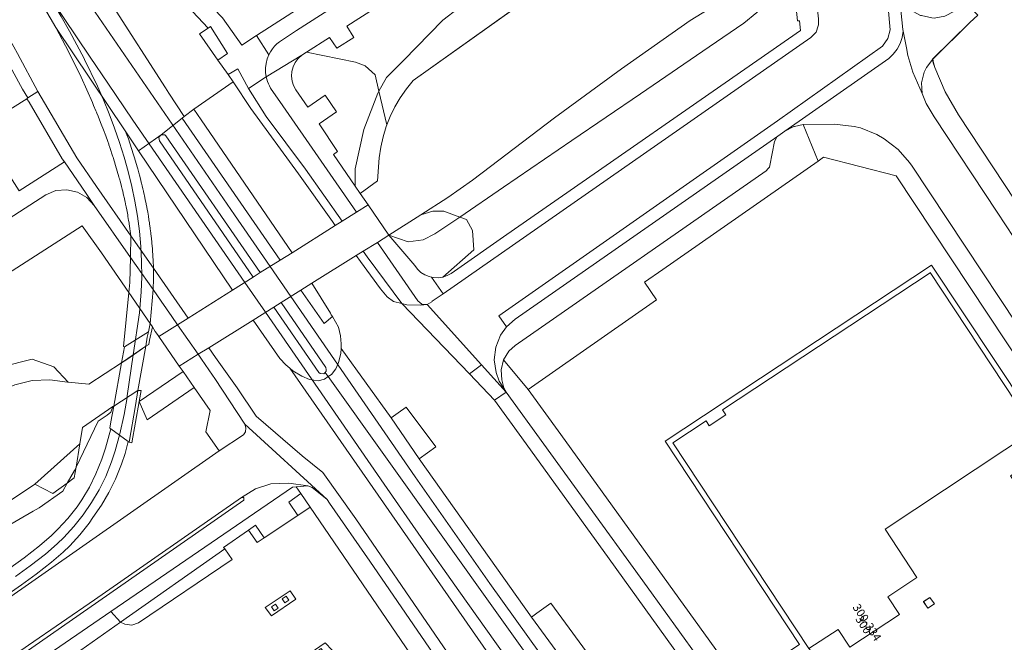
# Model space of a CAD drawing. Units: metres. Extents: x 80931 to 85533, y 454603 to 458423.
# Drawn here: x 83411 to 83529, y 455210 to 455285 of the extents above; entities that cross this region are included whole.
import ezdxf
from ezdxf.enums import TextEntityAlignment as Align

# ---------------------------------------------------------------- set-up
doc = ezdxf.new("R2010")
doc.units = ezdxf.units.M
doc.header["$MEASUREMENT"] = 0
for name, color, linetype, lineweight in [('Begroeid terreindeel_grasland overig_0', 7, 'Continuous', 0), ('Begroeid terreindeel_groenvoorziening_gras- en kruidachtigen_0', 7, 'Continuous', 0), ('Begroeid terreindeel_groenvoorziening_heesters_0', 7, 'Continuous', 0), ('Inrit-uitrit-verkeersdrempel_0', 7, 'Continuous', 0), ('Nummeraanduiding', 7, 'Continuous', 0), ('Nummeraanduidingreeks', 7, 'Continuous', 0), ('Onbegroeid terreindeel_erf_0', 7, 'Continuous', 0), ('Onbegroeid terreindeel_gesloten verharding_0', 7, 'Continuous', 0), ('Onbegroeid terreindeel_open verharding_0', 7, 'Continuous', 0), ('Ondersteunend waterdeel_0', 7, 'Continuous', 0), ('Overbruggingsdeel_1', 7, 'Continuous', 0), ('Overig bouwwerk_0', 7, 'Continuous', 0), ('Pand_0', 7, 'Continuous', 0), ('Scheiding_0', 7, 'Continuous', 0), ('Scheiding_1', 7, 'Continuous', 0), ('Spoor_0', 7, 'Continuous', 0), ('Spoor_1', 7, 'Continuous', 0), ('Waterdeel_0', 7, 'Continuous', 0), ('Wegdeel_gesloten verharding_0', 7, 'Continuous', 0), ('Wegdeel_gesloten verharding_asfalt_0', 7, 'Continuous', 0), ('Wegdeel_open verharding_0', 7, 'Continuous', 0), ('Wegdeel_open verharding_1', 7, 'Continuous', 0), ('Wegdeel_open verharding_betonstraatstenen_0', 7, 'Continuous', 0), ('Wegdeel_open verharding_gebakken klinkers_0', 7, 'Continuous', 0), ('Wegdeel_open verharding_tegels_0', 7, 'Continuous', 0)]:
    doc.layers.add(name, color=color, linetype=linetype, lineweight=lineweight)

# ---------------------------------------------------------------- blocks, each defined once
blk = doc.blocks.new('BGT_lev_stadsdelen_Haagse Hout_REALDWG_1_FMEBLOCK90')
at = {"layer": 'Pand_0'}
for points in [[(0.9255, 27.7765), (0.1665, 28.9155), (-11.6605, 46.7815), (-11.6655, 46.7525), (-36.6885, 30.2535), (-36.2865, 29.6445), (-38.2815, 28.3235), (-38.6725, 28.9355), (-42.6605, 26.2785), (-42.6855, 26.2615), (-26.2705, 1.4945), (-22.7605, 3.8015), (-21.3375, 1.6375), (-15.3425, 5.5785), (-16.7585, 7.7385), (-13.2515, 10.0425), (-17.0935, 15.8535)], [(-11.6815, 7.6585), (-12.4685, 7.1395), (-11.9445, 6.3475), (-11.1555, 6.8695)]]:
    blk.add_lwpolyline(points, close=True, dxfattribs=at)
blk = doc.blocks.new('BGT_lev_stadsdelen_Haagse Hout_REALDWG_1_FMEBLOCK178')
at = {"layer": 'Onbegroeid terreindeel_gesloten verharding_0'}
for points in [[(1.85, 0.49), (1.16, 1.52), (-1.85, -0.52), (-1.1, -1.52)], [(1.01, 0.38), (0.53, 0.05), (0.21, 0.54), (0.69, 0.86)], [(-0.28, -0.58), (-0.76, -0.91), (-1.08, -0.42), (-0.6, -0.1)]]:
    blk.add_lwpolyline(points, close=True, dxfattribs=at)
blk = doc.blocks.new('BGT_lev_stadsdelen_Haagse Hout_REALDWG_1_FMEBLOCK314')
at = {"layer": 'Wegdeel_open verharding_0'}
for points in [[(3.22, 22.4), (1.74, 21.37), (-2.32, 18.69), (-3.16, 18.14), (-4.2, 19.63), (-7.21, 17.54), (-7.04, 17.36), (-6.19, 16.09), (-17.46, 8.45), (-18.27, 8.17), (-19.12, 8.29), (-19.63, 8.52), (-27.84, 2.76), (-27, 2.34), (-21.07, -0.63), (-12.12, -5.14), (-9.17, -6.63), (-7.55, -7.43), (-4.96, -8.74), (-0.64, -10.9), (5.19, -13.8), (6.33, -14.68), (9.77, -19.46), (10.88, -20.7), (12.25, -21.63), (13.81, -22.21), (15.46, -22.4), (17.11, -22.2), (18.66, -21.61), (24.59, -17.68), (27.84, -15.52), (25.07, -9.61)], [(-2.2, 10.29), (0.81, 12.32), (1.5, 11.29), (-1.45, 9.29)], [(2.73, 2.99), (2.05, 4.01), (5.05, 6.03), (5.88, 5.16)], [(6.34, -2.32), (9.3, -0.28), (10.08, -1.19), (7.01, -3.3)], [(7.95, -9.1), (7.2, -8), (7.13, -7.6), (7.3, -7.38), (14.24, -2.69), (15.84, -1.61), (16.3, -1.56), (16.54, -1.72), (22.88, -11.17), (18.34, -14.2), (11.8, -14.7)]]:
    blk.add_lwpolyline(points, close=True, dxfattribs=at)
blk = doc.blocks.new('BGT_lev_stadsdelen_Haagse Hout_REALDWG_1_FMEBLOCK348')
at = {"layer": 'Overig bouwwerk_0'}
for points in [[(-3.26, 6.68), (-3.59, 7.16), (-4.07, 6.83), (-3.74, 6.35)], [(-4.55, 5.72), (-4.88, 6.2), (-5.36, 5.87), (-5.04, 5.39)], [(0.95, 0.38), (0.63, 0.86), (0.15, 0.53), (0.47, 0.05)], [(-0.42, -0.59), (-0.75, -0.1), (-1.23, -0.43), (-0.9, -0.91)], [(5.36, -5.98), (5.04, -5.49), (4.55, -5.82), (4.88, -6.3)], [(3.91, -6.83), (3.58, -6.35), (3.1, -6.68), (3.43, -7.16)]]:
    blk.add_lwpolyline(points, close=True, dxfattribs=at)
blk = doc.blocks.new('BGT_lev_stadsdelen_Haagse Hout_REALDWG_1_FMEBLOCK555')
at = {"layer": 'Onbegroeid terreindeel_erf_0'}
for points in [[(36.14, 7.84), (27.98, 20.16), (27.79, 20.49), (28.11, 20.71), (27.67, 21.37), (26.94, 22.45), (26.14, 23.64), (23, 21.57), (-0.36, 6.04), (-0.39, 6.02), (-1.61, 5.22), (-4.07, 3.57), (-12.34, 16.13), (-16.86, 13.13), (-22.18, 21.17), (-17.65, 24.16), (-18.65, 25.69), (-19.27, 26.65), (-37.29, 14.73), (-33.45, 8.92), (-36.96, 6.61), (-35.54, 4.45), (-41.53, 0.51), (-42.96, 2.67), (-46.47, 0.37), (-46.4, 0.27), (-44.95, -1.95), (-44.87, -2.08), (-44.08, -1.56), (-43.56, -2.34), (-44.35, -2.86), (-33.08, -19.89), (-32.29, -19.37), (-31.76, -20.16), (-32.55, -20.69), (-32.5, -20.77), (-31.02, -23), (-30.96, -23.09), (-27.44, -20.78), (-28.88, -18.6), (-22.9, -14.67), (-21.48, -16.82), (-17.96, -14.49), (-14.18, -20.19), (-11.47, -24.29), (-12.03, -24.66), (-10.72, -26.65), (13.89, -10.38), (22.49, -23.41), (41.33, -10.93), (46.47, -7.53), (45.71, -6.36)], [(-31.35, 5.74), (-32.14, 5.22), (-32.67, 6.01), (-31.88, 6.53)], [(-19.56, -12.08), (-20.35, -12.6), (-20.88, -11.81), (-20.09, -11.29)]]:
    blk.add_lwpolyline(points, close=True, dxfattribs=at)
blk = doc.blocks.new('BGT_lev_stadsdelen_Haagse Hout_REALDWG_1_FMEBLOCK1005')
at = {"layer": 'Begroeid terreindeel_grasland overig_0'}
blk.add_lwpolyline([(-32.85, 0.38), (-33.78, -0.5), (-38.28, -4.9), (-38.2, -5.34), (-38, -5.92), (-36.76, -8.86), (-35.17, -11.62), (-18.71, -36.57)], dxfattribs=at)

msp = doc.modelspace()

# ---------------------------------------------------------------- linework, layer by layer
at = {"layer": 'Begroeid terreindeel_grasland overig_0'}
for points in [[(83504.732, 455284.149), (83504.622, 455285.326), (83504.375, 455285.318), (83503.847, 455290.271), (83503.714, 455291.544), (83502.293, 455290.841), (83502.208, 455289.535), (83501.14, 455287.755), (83499.479, 455286.331), (83497.937, 455285.026), (83493.736, 455282.163), (83485.473, 455276.531), (83477.21, 455270.9), (83468.946, 455265.268), (83463.681, 455261.679), (83464.514, 455261.367), (83465.232, 455260.046), (83465.375, 455257.72), (83461.645, 455254.442), (83462.171, 455254.622), (83462.657, 455254.895), (83469.372, 455259.579)], [(83423.801, 455252.593), (83423.151, 455246.085), (83423.261, 455246.055), (83426.159, 455247.867), (83426.361, 455248.872)], [(83431.693, 455241.124), (83430.348, 455243.056), (83425.045, 455239.442), (83426.028, 455237.243)], [(83417.437, 455231.532), (83417.259, 455231.162), (83416.383, 455229.628), (83417.229, 455230.249)]]:
    msp.add_lwpolyline(points, close=True, dxfattribs=at)
for points in [[(83370.936, 455189), (83434.697, 455233.496), (83433.065, 455235.817), (83433.603, 455238.378), (83431.693, 455241.124), (83426.028, 455237.243), (83425.045, 455239.442), (83424.168, 455234.481), (83423.844, 455234.547), (83423.732, 455234.628), (83423.345, 455233.188), (83422.911, 455231.89), (83422.198, 455230.121), (83421.403, 455228.509), (83420.494, 455226.958), (83419.476, 455225.477), (83419.012, 455224.805), (83417.89, 455223.4), (83416.674, 455222.085), (83415.892, 455221.324), (83414.472, 455220.088), (83412.636, 455218.656), (83410.872, 455217.383), (83299.94, 455140.035)], [(83409.444, 455219.361), (83411.208, 455220.634), (83413.044, 455222.066), (83414.464, 455223.302), (83415.246, 455224.063), (83416.462, 455225.378), (83417.584, 455226.783), (83418.138, 455227.592), (83419.047, 455229.143), (83419.842, 455230.755), (83420.555, 455232.524), (83420.989, 455233.822), (83421.618, 455236.162), (83421.494, 455236.252), (83421.627, 455237.001), (83421.981, 455238.897), (83421.892, 455238.836), (83421.649, 455238.162), (83421.175, 455237.806), (83420.107, 455237.094), (83417.437, 455231.532), (83417.229, 455230.249), (83416.383, 455229.628), (83415.836, 455228.67), (83412.988, 455226.654), (83412.262, 455226.234), (83403.608, 455221.223)], [(83299.94, 455140.035), (83410.872, 455217.383), (83412.636, 455218.656), (83414.472, 455220.088), (83415.892, 455221.324), (83416.674, 455222.085), (83417.89, 455223.4), (83419.012, 455224.805), (83419.476, 455225.477), (83420.494, 455226.958), (83421.403, 455228.509), (83422.198, 455230.121), (83422.911, 455231.89), (83423.345, 455233.188), (83423.732, 455234.628), (83421.618, 455236.162), (83420.989, 455233.822), (83420.555, 455232.524), (83419.842, 455230.755), (83419.047, 455229.143), (83418.138, 455227.592), (83417.584, 455226.783), (83416.462, 455225.378), (83415.246, 455224.063), (83414.464, 455223.302), (83413.044, 455222.066), (83411.208, 455220.634), (83409.444, 455219.361)]]:
    msp.add_lwpolyline(points, dxfattribs=at)
at = {"layer": 'Begroeid terreindeel_groenvoorziening_gras- en kruidachtigen_0'}
msp.add_lwpolyline([(83453.4, 455286.806), (83450.062, 455284.657), (83450.917, 455283.318), (83448.863, 455282.02), (83447.981, 455283.316), (83445.226, 455281.54), (83451.104, 455280.319), (83452.281, 455279.888), (83453.487, 455278.797), (83453.942, 455276.85), (83454.869, 455278.501), (83456.886, 455280.518), (83461.632, 455285.382), (83467.327, 455289.772)], dxfattribs=at)
for points in [[(83532.031, 455238.709), (83533.942, 455239.976), (83516.275, 455266.625), (83507.54, 455268.871), (83506.876, 455268.41), (83488.164, 455255.356), (83485.967, 455253.822), (83487.411, 455251.715), (83471.919, 455240.92), (83475.849, 455235.496), (83497.577, 455205.391), (83502.314, 455208.532), (83502.262, 455208.61), (83504.62, 455210.186), (83488.432, 455234.662), (83520.552, 455255.896), (83531.985, 455238.649)], [(83444.54, 455228.355), (83443.078, 455227.34), (83444.169, 455225.709), (83445.643, 455226.743)], [(83439.076, 455224.56), (83438.23, 455223.972), (83439.267, 455222.477), (83440.103, 455223.025)], [(83435.383, 455221.698), (83422.794, 455212.862), (83423.311, 455212.627), (83424.158, 455212.513), (83424.965, 455212.793), (83436.242, 455220.43)]]:
    msp.add_lwpolyline(points, close=True, dxfattribs=at)
at = {"layer": 'Begroeid terreindeel_groenvoorziening_heesters_0'}
for points in [[(83453.942, 455276.85), (83453.487, 455278.797), (83452.281, 455279.888), (83451.104, 455280.319), (83445.226, 455281.54), (83444.644, 455281.164), (83444.21, 455280.775), (83443.857, 455280.31), (83443.599, 455279.786), (83443.446, 455279.223), (83443.402, 455278.642), (83443.47, 455278.062), (83443.648, 455277.506), (83443.928, 455276.994), (83445.358, 455274.913), (83447.459, 455276.349), (83448.825, 455274.338), (83446.726, 455272.897), (83448.946, 455269.59), (83448.478, 455269.224), (83451.073, 455265.41), (83451.073, 455267.467), (83452.141, 455272.213), (83453.802, 455276.602)], [(83463.681, 455261.679), (83460.683, 455259.636), (83459.259, 455258.925), (83457.479, 455258.687), (83455.147, 455259.489), (83458.277, 455255.839), (83458.607, 455255.391), (83459.012, 455255.009), (83459.479, 455254.707), (83459.994, 455254.494), (83460.292, 455254.429), (83460.538, 455254.376), (83461.094, 455254.359), (83461.645, 455254.442), (83465.375, 455257.72), (83465.232, 455260.046), (83464.514, 455261.367)], [(83423.801, 455252.593), (83420.524, 455257.352), (83418.171, 455260.611), (83402.397, 455250.51), (83404.267, 455247.551), (83407.249, 455242.832), (83408.48, 455243.62), (83412.158, 455244.569), (83414.768, 455243.62), (83416.483, 455241.775), (83418.964, 455241.541), (83422.923, 455244.095), (83423.261, 455246.055), (83423.151, 455246.085)]]:
    msp.add_lwpolyline(points, close=True, dxfattribs=at)
at = {"layer": 'Inrit-uitrit-verkeersdrempel_0'}
msp.add_line((83411.72, 455210.114), (83419.673, 455215.568), dxfattribs=at)
at = {"layer": 'Onbegroeid terreindeel_erf_0'}
msp.add_lwpolyline([(83505.765, 455209.702), (83489.35, 455234.469), (83489.375, 455234.486), (83493.363, 455237.143), (83493.754, 455236.531), (83495.749, 455237.852), (83495.347, 455238.461), (83520.37, 455254.96), (83520.375, 455254.989), (83532.202, 455237.123), (83532.827, 455237.542), (83532.031, 455238.709), (83531.985, 455238.649), (83520.552, 455255.896), (83488.432, 455234.662), (83504.62, 455210.186)], dxfattribs=at)
at = {"layer": 'Onbegroeid terreindeel_gesloten verharding_0'}
for points in [[(83421.899, 455287.039), (83418.047, 455292.734), (83418.061, 455291.523), (83417.939, 455290.921), (83417.715, 455290.349), (83417.394, 455289.825), (83416.987, 455289.364), (83416.187, 455288.737), (83415.592, 455288.463), (83414.687, 455288.205), (83413.797, 455288.174), (83413.24, 455288.279), (83412.861, 455288.41), (83412.678, 455288.54), (83414.998, 455284.508), (83423.374, 455272.043), (83424.974, 455269.668), (83427.697, 455271.592), (83430.219, 455273.595), (83430.471, 455273.784), (83428.632, 455276.613), (83428.224, 455277.256)], [(83425.116, 455266.587), (83425.007, 455266.985), (83424.869, 455267.481), (83424.803, 455267.715), (83424.478, 455268.802), (83424.408, 455269.031), (83424.325, 455269.293), (83423.747, 455271.093), (83423.374, 455272.043), (83414.998, 455284.508), (83416.573, 455281.542), (83418.047, 455278.524), (83419.419, 455275.454), (83419.561, 455275.118), (83419.831, 455274.476), (83419.905, 455274.294), (83419.942, 455274.201), (83420.095, 455273.828), (83420.281, 455273.365), (83420.476, 455272.871), (83420.738, 455272.189), (83420.818, 455271.973), (83420.934, 455271.66), (83421.016, 455271.442), (83421.253, 455270.787), (83421.374, 455270.443), (83421.405, 455270.354), (83421.438, 455270.256), (83421.472, 455270.161), (83421.589, 455269.817), (83421.811, 455269.156), (83421.913, 455268.843), (83421.943, 455268.749), (83422.005, 455268.558), (83422.083, 455268.307), (83422.209, 455267.896), (83422.607, 455266.532), (83422.651, 455266.371), (83422.678, 455266.276), (83422.79, 455265.863), (83422.921, 455265.353), (83423, 455265.035), (83423.031, 455264.905), (83423.063, 455264.775), (83423.125, 455264.52), (83423.178, 455264.295), (83423.266, 455263.912), (83423.287, 455263.814), (83423.309, 455263.717), (83423.371, 455263.429), (83423.391, 455263.331), (83423.412, 455263.234), (83423.478, 455262.912), (83423.555, 455262.524), (83423.593, 455262.331), (83423.664, 455261.944), (83423.681, 455261.846), (83423.699, 455261.749), (83423.782, 455261.264), (83423.828, 455260.97), (83423.844, 455260.874), (83424.048, 455259.405), (83426.769, 455255.503), (83426.731, 455256.487), (83426.71, 455256.904), (83426.7, 455257.079), (83426.666, 455257.595), (83426.637, 455257.978), (83426.628, 455258.082), (83426.62, 455258.185), (83426.59, 455258.531), (83426.566, 455258.775), (83426.544, 455258.98), (83426.534, 455259.083), (83426.504, 455259.36), (83426.471, 455259.638), (83426.445, 455259.842), (83426.433, 455259.945), (83426.384, 455260.324), (83426.341, 455260.632), (83426.311, 455260.837), (83426.292, 455260.974), (83426.233, 455261.351), (83426.161, 455261.796), (83426.078, 455262.272), (83426.017, 455262.614), (83425.978, 455262.82), (83425.958, 455262.92), (83425.939, 455263.021), (83425.853, 455263.459), (83425.823, 455263.598), (83425.781, 455263.801), (83425.686, 455264.239), (83425.649, 455264.409), (83425.603, 455264.609), (83425.581, 455264.709), (83425.557, 455264.813), (83425.533, 455264.913), (83425.495, 455265.08), (83425.406, 455265.449), (83425.332, 455265.751), (83425.264, 455266.02), (83425.238, 455266.119), (83425.213, 455266.218)], [(83430.219, 455273.595), (83427.697, 455271.592), (83428.131, 455271.565), (83428.27, 455271.448), (83439.65, 455254.977), (83442.05, 455256.487)], [(83427.484, 455270.84), (83427.408, 455271.268), (83427.43, 455271.292), (83427.697, 455271.592), (83424.974, 455269.668), (83436.297, 455252.868), (83438.793, 455254.438)], [(83424.048, 455259.405), (83424.053, 455259.37), (83423.996, 455256.809), (83426.725, 455252.933), (83426.766, 455254.224), (83426.767, 455254.328), (83426.769, 455254.433), (83426.769, 455255.503)], [(83449.089, 455248.418), (83448.328, 455249.679), (83447.334, 455248.847), (83444.55, 455252.872), (83442.143, 455251.369), (83447.537, 455243.562), (83447.576, 455243.301), (83447.602, 455243.125), (83447.453, 455242.962), (83447.652, 455242.683), (83447.817, 455242.453), (83448.212, 455242.725), (83448.749, 455243.377), (83449.065, 455244.151), (83449.333, 455245.256), (83449.373, 455245.845), (83449.412, 455246.419), (83449.317, 455247.372)], [(83441.281, 455250.831), (83438.771, 455249.264), (83441.981, 455244.63), (83442.712, 455243.888), (83443.21, 455243.464), (83443.559, 455243.167), (83444.633, 455242.493), (83445.591, 455242.104), (83446.628, 455241.956), (83447.386, 455242.156), (83447.817, 455242.453), (83447.652, 455242.683), (83447.453, 455242.962), (83447.304, 455242.799), (83446.863, 455242.826), (83446.718, 455242.945)], [(83426.025, 455247.203), (83426.159, 455247.867), (83423.261, 455246.055), (83422.923, 455244.095), (83425.858, 455246.108)], [(83472.35, 455213.495), (83458.809, 455232.56), (83455.41, 455237.502), (83449.373, 455245.845), (83449.333, 455245.256), (83449.065, 455244.151), (83448.749, 455243.377), (83448.212, 455242.725), (83447.817, 455242.453), (83502.492, 455165.881), (83503.452, 455166.54), (83505.621, 455168.027), (83503.415, 455171.018), (83500.769, 455174.64)], [(83447.817, 455242.453), (83447.386, 455242.156), (83446.628, 455241.956), (83445.591, 455242.104), (83444.633, 455242.493), (83443.559, 455243.167), (83443.21, 455243.464), (83453.196, 455229.115), (83480.453, 455189.947), (83490.653, 455175.708), (83496.999, 455166.502), (83499.111, 455163.562), (83502.492, 455165.881)], [(83424.614, 455238.966), (83424.907, 455240.785), (83421.981, 455238.897), (83421.627, 455237.001), (83421.494, 455236.252), (83421.618, 455236.162), (83423.732, 455234.628), (83423.844, 455234.547)]]:
    msp.add_lwpolyline(points, close=True, dxfattribs=at)
at = {"layer": 'Onbegroeid terreindeel_open verharding_0'}
msp.add_lwpolyline([(83426.725, 455252.933), (83423.996, 455256.809), (83423.919, 455253.779), (83423.801, 455252.593), (83426.361, 455248.872)], close=True, dxfattribs=at)
at = {"layer": 'Ondersteunend waterdeel_0'}
for points in [[(83485.473, 455276.531), (83493.736, 455282.163), (83497.937, 455285.026), (83499.479, 455286.331), (83501.14, 455287.755), (83502.208, 455289.535), (83502.293, 455290.841), (83495.081, 455287.554), (83491.471, 455285.36), (83483.161, 455279.546), (83475.11, 455273.637), (83467.394, 455267.752), (83465.226, 455266.098), (83462.263, 455264.041), (83458.979, 455261.94), (83460.436, 455262.372), (83461.757, 455262.401), (83463.681, 455261.679), (83468.946, 455265.268), (83477.21, 455270.9)], [(83454.155, 455270.092), (83454.438, 455271.35), (83454.817, 455272.583), (83454.893, 455272.774), (83453.942, 455276.85), (83453.802, 455276.602), (83452.141, 455272.213), (83451.073, 455267.467), (83451.073, 455265.41), (83451.68, 455264.528), (83453.789, 455266.053), (83453.971, 455268.816)], [(83463.681, 455261.679), (83461.757, 455262.401), (83460.436, 455262.372), (83458.979, 455261.94), (83455.147, 455259.489), (83457.479, 455258.687), (83459.259, 455258.925), (83460.683, 455259.636)], [(83407.249, 455242.832), (83408.537, 455240.794), (83410.073, 455241.483), (83412.148, 455241.98), (83414.279, 455242.081), (83416.392, 455241.784), (83416.483, 455241.775), (83414.768, 455243.62), (83412.158, 455244.569), (83408.48, 455243.62)], [(83421.892, 455238.836), (83418.221, 455236.329), (83417.895, 455234.363), (83417.437, 455231.532), (83420.107, 455237.094), (83421.175, 455237.806), (83421.649, 455238.162)], [(83417.437, 455231.532), (83417.895, 455234.363), (83412.467, 455229.485), (83414.651, 455228.356), (83416.383, 455229.628), (83417.259, 455231.162)]]:
    msp.add_lwpolyline(points, close=True, dxfattribs=at)
for points in [[(83467.327, 455289.772), (83461.632, 455285.382), (83456.886, 455280.518), (83454.869, 455278.501), (83453.942, 455276.85), (83454.893, 455272.774), (83455.291, 455273.782), (83455.856, 455274.941), (83456.509, 455276.053), (83457.246, 455277.111), (83458.063, 455278.109), (83474.289, 455289.697)], [(83403.608, 455221.223), (83412.262, 455226.234), (83412.988, 455226.654), (83415.836, 455228.67), (83416.383, 455229.628), (83414.651, 455228.356), (83412.467, 455229.485), (83410.74, 455228.344), (83402.612, 455222.97)]]:
    msp.add_lwpolyline(points, dxfattribs=at)
at = {"layer": 'Overbruggingsdeel_1'}
for points in [[(83451.209, 455257.03), (83452.059, 455257.561), (83453.763, 455258.625), (83455.147, 455259.489), (83452.632, 455263.144), (83451.246, 455262.272), (83449.51, 455261.18), (83448.662, 455260.647), (83443.469, 455257.379), (83442.05, 455256.487), (83439.65, 455254.977), (83438.793, 455254.438), (83436.297, 455252.868), (83430.951, 455249.504), (83429.68, 455248.705), (83427.411, 455247.278), (83429.888, 455243.717), (83432.165, 455245.139), (83433.439, 455245.935), (83438.771, 455249.264), (83441.281, 455250.831), (83442.143, 455251.369), (83444.55, 455252.872), (83445.861, 455253.691)], [(83425.858, 455246.108), (83425.166, 455245.634), (83423.545, 455244.521), (83422.923, 455244.095), (83421.981, 455238.897), (83424.907, 455240.785)]]:
    msp.add_lwpolyline(points, close=True, dxfattribs=at)
at = {"layer": 'Scheiding_0'}
for p, q in [((83474.289, 455289.697), (83458.063, 455278.109)), ((83474.289, 455289.697), (83458.063, 455278.109)), ((83495.081, 455287.554), (83491.471, 455285.36)), ((83491.471, 455285.36), (83483.161, 455279.546)), ((83483.161, 455279.546), (83475.11, 455273.637)), ((83458.063, 455278.109), (83457.246, 455277.111)), ((83458.063, 455278.109), (83457.246, 455277.111)), ((83457.246, 455277.111), (83456.509, 455276.053)), ((83457.246, 455277.111), (83456.509, 455276.053)), ((83455.856, 455274.941), (83455.291, 455273.782)), ((83455.856, 455274.941), (83455.291, 455273.782)), ((83456.509, 455276.053), (83455.856, 455274.941)), ((83456.509, 455276.053), (83455.856, 455274.941)), ((83455.291, 455273.782), (83454.893, 455272.774)), ((83455.291, 455273.782), (83454.893, 455272.774)), ((83454.817, 455272.583), (83454.438, 455271.35)), ((83454.817, 455272.583), (83454.438, 455271.35)), ((83454.893, 455272.774), (83454.817, 455272.583)), ((83454.893, 455272.774), (83454.817, 455272.583)), ((83475.11, 455273.637), (83467.394, 455267.752)), ((83454.438, 455271.35), (83454.155, 455270.092)), ((83454.438, 455271.35), (83454.155, 455270.092)), ((83448.478, 455269.224), (83448.946, 455269.59)), ((83448.478, 455269.224), (83451.073, 455265.41)), ((83451.073, 455265.41), (83448.478, 455269.224)), ((83454.155, 455270.092), (83453.971, 455268.816)), ((83454.155, 455270.092), (83453.971, 455268.816)), ((83453.971, 455268.816), (83453.789, 455266.053)), ((83453.971, 455268.816), (83453.789, 455266.053)), ((83467.394, 455267.752), (83465.226, 455266.098)), ((83453.789, 455266.053), (83451.68, 455264.528)), ((83453.789, 455266.053), (83451.68, 455264.528)), ((83465.226, 455266.098), (83462.263, 455264.041)), ((83451.68, 455264.528), (83451.073, 455265.41)), ((83451.68, 455264.528), (83452.632, 455263.144)), ((83452.632, 455263.144), (83451.246, 455262.272)), ((83462.263, 455264.041), (83458.979, 455261.94)), ((83451.246, 455262.272), (83449.51, 455261.18)), ((83458.979, 455261.94), (83455.147, 455259.489)), ((83449.51, 455261.18), (83448.662, 455260.647)), ((83448.662, 455260.647), (83443.469, 455257.379)), ((83452.059, 455257.561), (83453.763, 455258.625)), ((83453.763, 455258.625), (83455.147, 455259.489)), ((83458.277, 455255.839), (83455.147, 455259.489)), ((83443.469, 455257.379), (83442.05, 455256.487)), ((83451.209, 455257.03), (83452.059, 455257.561)), ((83442.05, 455256.487), (83439.65, 455254.977)), ((83445.861, 455253.691), (83451.209, 455257.03)), ((83439.65, 455254.977), (83438.793, 455254.438)), ((83438.793, 455254.438), (83436.297, 455252.868)), ((83444.55, 455252.872), (83445.861, 455253.691)), ((83436.297, 455252.868), (83430.951, 455249.504)), ((83442.143, 455251.369), (83444.55, 455252.872)), ((83441.281, 455250.831), (83442.143, 455251.369)), ((83438.771, 455249.264), (83441.281, 455250.831)), ((83430.951, 455249.504), (83429.68, 455248.705)), ((83433.439, 455245.935), (83438.771, 455249.264)), ((83427.411, 455247.278), (83429.68, 455248.705)), ((83427.411, 455247.278), (83429.68, 455248.705)), ((83429.68, 455248.705), (83427.411, 455247.278)), ((83427.411, 455247.278), (83427.244, 455247.518)), ((83425.858, 455246.108), (83422.923, 455244.095)), ((83432.165, 455245.139), (83433.439, 455245.935)), ((83418.964, 455241.541), (83422.923, 455244.095)), ((83418.964, 455241.541), (83422.923, 455244.095)), ((83422.923, 455244.095), (83418.964, 455241.541)), ((83429.888, 455243.717), (83432.165, 455245.139)), ((83425.045, 455239.442), (83430.348, 455243.056)), ((83429.888, 455243.717), (83430.348, 455243.056)), ((83429.888, 455243.717), (83430.348, 455243.056)), ((83431.693, 455241.124), (83430.348, 455243.056)), ((83416.483, 455241.775), (83416.392, 455241.784)), ((83418.964, 455241.541), (83416.483, 455241.775)), ((83424.907, 455240.785), (83421.981, 455238.897)), ((83433.603, 455238.378), (83431.693, 455241.124)), ((83421.892, 455238.836), (83418.221, 455236.329)), ((83421.981, 455238.897), (83421.892, 455238.836)), ((83418.221, 455236.329), (83417.895, 455234.363)), ((83417.895, 455234.363), (83417.437, 455231.532)), ((83417.437, 455231.532), (83417.229, 455230.249))]:
    msp.add_line(p, q, dxfattribs=at)
for points in [[(83426.637, 455248.439), (83426.361, 455248.872), (83426.159, 455247.867), (83426.025, 455247.203), (83425.858, 455246.108), (83426.215, 455246.331), (83426.302, 455246.863)], [(83425.045, 455239.442), (83425.282, 455240.782), (83424.907, 455240.785), (83424.614, 455238.966), (83423.844, 455234.547), (83424.168, 455234.481)]]:
    msp.add_lwpolyline(points, close=True, dxfattribs=at)
at = {"layer": 'Scheiding_1'}
for p, q in [((83452.632, 455263.144), (83455.147, 455259.489)), ((83427.411, 455247.278), (83429.888, 455243.717)), ((83425.858, 455246.108), (83424.907, 455240.785)), ((83421.981, 455238.897), (83422.923, 455244.095))]:
    msp.add_line(p, q, dxfattribs=at)
at = {"layer": 'Spoor_0'}
msp.add_line((83419.154, 455280.935), (83412.424, 455290.968), dxfattribs=at)
for points in [[(83401.092, 455314.138), (83410.989, 455299.208), (83414.015, 455294.743), (83436.522, 455261.948), (83440.824, 455255.716)], [(83418.479, 455280.637), (83418.423, 455280.753), (83416.657, 455284.056), (83415.648, 455285.816), (83414.605, 455287.554), (83413.526, 455289.272), (83412.424, 455290.968)], [(83437.784, 455253.803), (83424.301, 455273.332), (83421.259, 455277.798), (83419.154, 455280.935)], [(83424.345, 455245.07), (83425.084, 455250.123), (83425.303, 455252.659), (83425.365, 455254.483), (83425.347, 455256.312), (83425.252, 455258.139), (83425.083, 455259.961), (83424.843, 455261.773), (83424.535, 455263.577), (83424.162, 455265.368), (83423.728, 455267.145), (83423.236, 455268.906), (83422.689, 455270.652), (83422.09, 455272.38), (83421.441, 455274.091), (83420.747, 455275.784), (83420.011, 455277.458), (83418.479, 455280.637)], [(83443.318, 455252.103), (83458.317, 455230.377), (83462.805, 455223.938), (83467.327, 455217.523), (83476.471, 455204.763), (83481.093, 455198.419), (83492.099, 455183.429), (83503.304, 455168.169)], [(83509.683, 455151.875), (83497.246, 455169.944), (83494.161, 455174.353), (83491.043, 455178.737), (83487.891, 455183.098), (83477.304, 455197.526), (83472.688, 455203.874), (83468.106, 455210.247), (83463.557, 455216.643), (83459.041, 455223.063), (83454.559, 455229.507), (83440.271, 455250.201)], [(83410.158, 455218.372), (83411.922, 455219.645), (83413.758, 455221.077), (83415.178, 455222.313), (83415.96, 455223.074), (83417.176, 455224.389), (83418.298, 455225.794), (83419.316, 455227.275), (83420.225, 455228.826), (83421.02, 455230.438), (83421.733, 455232.207), (83422.167, 455233.505), (83422.72, 455235.562), (83423.221, 455237.909), (83423.587, 455239.933)]]:
    msp.add_lwpolyline(points, dxfattribs=at)
at = {"layer": 'Spoor_1'}
for p, q in [((83440.824, 455255.716), (83443.318, 455252.103)), ((83440.271, 455250.201), (83437.784, 455253.803))]:
    msp.add_line(p, q, dxfattribs=at)
msp.add_lwpolyline([(83423.587, 455239.933), (83423.622, 455240.125), (83424.345, 455245.07)], dxfattribs=at)
at = {"layer": 'Waterdeel_0'}
for points in [[(83474.289, 455289.697), (83458.063, 455278.109), (83457.246, 455277.111), (83456.509, 455276.053), (83455.856, 455274.941), (83455.291, 455273.782), (83454.893, 455272.774), (83454.817, 455272.583), (83454.438, 455271.35), (83454.155, 455270.092), (83453.971, 455268.816), (83453.789, 455266.053), (83451.68, 455264.528), (83452.632, 455263.144), (83455.147, 455259.489), (83458.979, 455261.94), (83462.263, 455264.041), (83465.226, 455266.098), (83467.394, 455267.752), (83475.11, 455273.637), (83483.161, 455279.546), (83491.471, 455285.36), (83495.081, 455287.554)], [(83402.612, 455222.97), (83410.74, 455228.344), (83412.467, 455229.485), (83417.895, 455234.363), (83418.221, 455236.329), (83421.892, 455238.836), (83421.981, 455238.897), (83424.907, 455240.785), (83425.282, 455240.782), (83425.045, 455239.442), (83430.348, 455243.056), (83429.888, 455243.717), (83432.165, 455245.139), (83433.439, 455245.935), (83438.771, 455249.264), (83441.281, 455250.831), (83442.143, 455251.369), (83444.55, 455252.872), (83445.861, 455253.691), (83451.209, 455257.03), (83452.059, 455257.561), (83453.763, 455258.625), (83455.147, 455259.489), (83452.632, 455263.144), (83451.246, 455262.272), (83449.51, 455261.18), (83448.662, 455260.647), (83443.469, 455257.379), (83442.05, 455256.487), (83439.65, 455254.977), (83438.793, 455254.438), (83436.297, 455252.868), (83430.951, 455249.504), (83429.68, 455248.705), (83427.411, 455247.278), (83427.244, 455247.518), (83426.994, 455247.877), (83426.637, 455248.439), (83426.302, 455246.863), (83426.215, 455246.331), (83425.858, 455246.108), (83422.923, 455244.095), (83418.964, 455241.541), (83416.483, 455241.775), (83416.392, 455241.784), (83414.279, 455242.081), (83412.148, 455241.98), (83410.073, 455241.483)]]:
    msp.add_lwpolyline(points, dxfattribs=at)
at = {"layer": 'Wegdeel_gesloten verharding_0'}
for points in [[(83442.368, 455275.079), (83440.893, 455277.219), (83440.751, 455277.47), (83440.626, 455277.731), (83440.52, 455277.999), (83440.432, 455278.274), (83440.363, 455278.555), (83438.241, 455277.153), (83440.367, 455273.769), (83445.095, 455267.45), (83449.51, 455261.18), (83451.246, 455262.272)], [(83438.516, 455274.758), (83436.372, 455277.956), (83431.644, 455274.662), (83432.514, 455273.371), (83443.469, 455257.379), (83448.662, 455260.647), (83448.328, 455261.121), (83444.268, 455266.887)], [(83424.974, 455269.668), (83423.374, 455272.043), (83423.747, 455271.093), (83424.325, 455269.293), (83424.408, 455269.031), (83424.478, 455268.802), (83424.803, 455267.715), (83424.869, 455267.481), (83425.007, 455266.985), (83425.116, 455266.587), (83425.213, 455266.218), (83425.238, 455266.119), (83425.264, 455266.02), (83425.332, 455265.751), (83425.406, 455265.449), (83425.495, 455265.08), (83425.533, 455264.913), (83425.557, 455264.813), (83425.581, 455264.709), (83425.603, 455264.609), (83425.649, 455264.409), (83425.686, 455264.239), (83425.781, 455263.801), (83425.823, 455263.598), (83425.853, 455263.459), (83425.939, 455263.021), (83425.958, 455262.92), (83425.978, 455262.82), (83426.017, 455262.614), (83426.078, 455262.272), (83426.161, 455261.796), (83426.233, 455261.351), (83426.292, 455260.974), (83426.311, 455260.837), (83426.341, 455260.632), (83426.384, 455260.324), (83426.433, 455259.945), (83426.445, 455259.842), (83426.471, 455259.638), (83426.504, 455259.36), (83426.534, 455259.083), (83426.544, 455258.98), (83426.566, 455258.775), (83426.59, 455258.531), (83426.62, 455258.185), (83426.628, 455258.082), (83426.637, 455257.978), (83426.666, 455257.595), (83426.7, 455257.079), (83426.71, 455256.904), (83426.731, 455256.487), (83426.769, 455255.503), (83430.951, 455249.504), (83436.297, 455252.868)], [(83453.763, 455258.625), (83452.059, 455257.561), (83452.523, 455256.901), (83456.713, 455251.244), (83457.298, 455251.089), (83458.951, 455251.059), (83459.738, 455251.126), (83459.106, 455251.18), (83458.613, 455251.595)], [(83426.769, 455255.503), (83426.769, 455254.433), (83426.767, 455254.328), (83426.766, 455254.224), (83426.725, 455252.933), (83427.7, 455251.548), (83428.999, 455249.683), (83429.68, 455248.705), (83430.951, 455249.504)], [(83459.738, 455251.126), (83458.951, 455251.059), (83457.298, 455251.089), (83456.713, 455251.244), (83464.865, 455242.772), (83466.318, 455243.862)], [(83466.318, 455243.862), (83464.865, 455242.772), (83467.89, 455239.629), (83469.283, 455240.589)]]:
    msp.add_lwpolyline(points, close=True, dxfattribs=at)
at = {"layer": 'Wegdeel_gesloten verharding_asfalt_0'}
for points in [[(83411.122, 455313.065), (83407.521, 455310.805), (83417.013, 455297.144), (83417.355, 455296.435), (83417.838, 455294.939), (83418.041, 455293.26), (83418.047, 455292.734), (83421.899, 455287.039), (83428.224, 455277.256), (83428.632, 455276.613), (83430.471, 455273.784), (83431.644, 455274.662), (83436.372, 455277.956), (83435.775, 455278.847), (83434.523, 455280.571), (83432.312, 455283.733), (83433.362, 455284.437), (83424, 455294.423)], [(83424.44, 455296.587), (83423.617, 455297.599), (83412.366, 455313.845), (83411.122, 455313.065), (83424, 455294.423), (83433.362, 455284.437), (83433.631, 455284.617), (83435.702, 455281.368), (83434.523, 455280.571), (83435.775, 455278.847), (83436.93, 455279.522), (83438.241, 455277.153), (83440.363, 455278.555), (83440.286, 455279.095), (83440.279, 455279.641), (83440.343, 455280.183), (83440.476, 455280.713), (83440.676, 455281.221), (83439.183, 455283.529), (83437.403, 455282.386), (83435.092, 455285.661), (83428.351, 455292.709)], [(83485.479, 455308.814), (83484.25, 455310.576), (83483.644, 455310.409), (83481.777, 455309.778), (83479.946, 455309.049), (83478.157, 455308.223), (83476.414, 455307.303), (83474.722, 455306.292), (83471.326, 455304.166), (83439.183, 455283.529), (83440.676, 455281.221), (83440.87, 455281.584), (83441.097, 455281.927), (83441.357, 455282.246), (83441.647, 455282.538), (83441.964, 455282.8), (83444.016, 455284.136), (83448.328, 455286.934), (83474.325, 455303.612), (83474.778, 455303.902), (83477.19, 455305.345), (83480.878, 455307.161), (83484.725, 455308.609)], [(83502.021, 455271.424), (83502.859, 455272.005), (83515.385, 455280.777), (83515.93, 455281.305), (83516.386, 455281.912), (83516.74, 455282.582), (83516.985, 455283.301), (83517.113, 455284.049), (83517.068, 455284.275), (83516.544, 455289.368), (83515.763, 455296.599), (83514.38, 455295.865), (83515.106, 455289.211), (83515.567, 455284.215), (83515.256, 455283.194), (83514.639, 455282.242), (83501.985, 455273.256), (83468.389, 455249.789), (83469.325, 455248.438), (83470.381, 455249.386)], [(83405.843, 455289.069), (83405.739, 455289.111), (83404.513, 455288.274), (83406.49, 455285.381), (83406.725, 455284.836), (83406.731, 455284.81), (83411.008, 455277.078), (83411.635, 455276.021), (83412.844, 455276.801), (83410.376, 455281.382), (83408.141, 455285.375), (83407.102, 455287.116)], [(83412.844, 455276.801), (83411.635, 455276.021), (83411.501, 455275.934), (83411.787, 455275.515), (83415.781, 455268.707), (83416.036, 455268.333), (83418.643, 455264.515), (83419.634, 455263.063), (83423.996, 455256.809), (83424.053, 455259.37), (83424.048, 455259.405), (83419.909, 455265.343), (83417.539, 455268.807)], [(83434.185, 455242.239), (83437.787, 455236.744), (83447.696, 455227.639), (83447.983, 455227.223), (83452.843, 455220.212), (83468.093, 455197.967), (83469.494, 455195.811), (83472.652, 455189.532), (83473.876, 455186.165), (83474.727, 455183.819), (83476.629, 455184.67), (83475.398, 455187.431), (83471.273, 455195.748), (83470.211, 455197.54), (83451.16, 455225.322), (83447.166, 455230.887), (83444.701, 455232.919), (83439.13, 455237.708), (83436.853, 455241.107), (83434.258, 455244.76), (83433.439, 455245.935), (83432.165, 455245.139), (83432.564, 455244.566), (83433.906, 455242.64)], [(83498.82, 455195.54), (83500.791, 455196.96), (83499.799, 455198.326), (83494.135, 455206.197), (83486.281, 455217.124), (83478.373, 455228.05), (83469.283, 455240.589), (83467.89, 455239.629), (83471.174, 455235.063), (83481.683, 455220.502), (83491.965, 455206.21), (83495.293, 455201.048), (83498.519, 455195.901)], [(83411.72, 455210.114), (83419.673, 455215.568), (83437.396, 455227.909), (83439.084, 455228.939), (83440.935, 455229.52), (83443.101, 455229.602), (83445.366, 455229.289), (83445.907, 455229.11), (83447.696, 455227.639), (83437.787, 455236.744), (83437.916, 455236.289), (83437.857, 455235.804), (83437.624, 455235.43), (83434.697, 455233.496), (83370.936, 455189), (83367.463, 455186.17), (83357.944, 455177.968), (83290.851, 455130.968), (83289.389, 455128.023), (83288.393, 455125.14), (83288.164, 455124.034), (83307.284, 455137.355)]]:
    msp.add_lwpolyline(points, close=True, dxfattribs=at)
for points in [[(83506.9, 455285.533), (83506.923, 455284.911), (83506.922, 455284.826), (83506.883, 455284.714), (83506.622, 455283.961), (83505.985, 455283.299), (83461.667, 455252.434), (83460.376, 455251.542), (83460.303, 455251.451), (83459.738, 455251.126), (83466.318, 455243.862), (83469.283, 455240.589), (83469.22, 455240.676), (83468.432, 455241.908), (83468.053, 455242.958), (83467.844, 455244.48), (83468.034, 455246.006), (83468.609, 455247.431), (83469.325, 455248.438), (83468.389, 455249.789), (83501.985, 455273.256), (83514.639, 455282.242), (83515.256, 455283.194), (83515.567, 455284.215), (83515.106, 455289.211)], [(83410.376, 455281.382), (83412.844, 455276.801), (83417.539, 455268.807), (83419.909, 455265.343), (83424.048, 455259.405), (83423.844, 455260.874), (83423.828, 455260.97), (83423.782, 455261.264), (83423.699, 455261.749), (83423.681, 455261.846), (83423.664, 455261.944), (83423.593, 455262.331), (83423.555, 455262.524), (83423.478, 455262.912), (83423.412, 455263.234), (83423.391, 455263.331), (83423.371, 455263.429), (83423.309, 455263.717), (83423.287, 455263.814), (83423.266, 455263.912), (83423.178, 455264.295), (83423.125, 455264.52), (83423.063, 455264.775), (83423.031, 455264.905), (83423, 455265.035), (83422.921, 455265.353), (83422.79, 455265.863), (83422.678, 455266.276), (83422.651, 455266.371), (83422.607, 455266.532), (83422.209, 455267.896), (83422.083, 455268.307), (83422.005, 455268.558), (83421.943, 455268.749), (83421.913, 455268.843), (83421.811, 455269.156), (83421.589, 455269.817), (83421.472, 455270.161), (83421.438, 455270.256), (83421.405, 455270.354), (83421.374, 455270.443), (83421.253, 455270.787), (83421.016, 455271.442), (83420.934, 455271.66), (83420.818, 455271.973), (83420.738, 455272.189), (83420.476, 455272.871), (83420.281, 455273.365), (83420.095, 455273.828), (83419.942, 455274.201), (83419.905, 455274.294), (83419.831, 455274.476), (83419.561, 455275.118), (83419.419, 455275.454), (83418.047, 455278.524), (83416.573, 455281.542), (83414.998, 455284.508), (83412.678, 455288.54)], [(83408.375, 455273.948), (83411.501, 455275.934), (83411.635, 455276.021), (83411.008, 455277.078), (83406.731, 455284.81)], [(83538.504, 455247.025), (83528.448, 455262.283), (83520.846, 455273.75), (83519.884, 455275.37), (83519.41, 455276.571), (83518.301, 455279.137), (83517.69, 455281.126), (83517.506, 455282.058), (83517.113, 455284.049), (83516.985, 455283.301), (83516.74, 455282.582), (83516.386, 455281.912), (83515.93, 455281.305), (83515.385, 455280.777), (83502.859, 455272.005), (83503.957, 455272.572), (83504.015, 455272.602), (83505.058, 455272.812), (83508.855, 455272.847), (83511.217, 455272.581), (83511.971, 455272.41), (83513.929, 455271.62), (83514.827, 455271.1), (83516.501, 455269.812), (83517.904, 455268.232), (83518.194, 455267.815), (83537.198, 455239.132)], [(83402.312, 455256.977), (83413.8, 455264.359), (83415.015, 455264.857), (83416.324, 455264.969), (83417.606, 455264.685), (83418.744, 455264.029), (83419.634, 455263.063), (83418.643, 455264.515), (83416.036, 455268.333), (83410.59, 455264.835)], [(83491.965, 455206.21), (83481.683, 455220.502), (83471.174, 455235.063), (83467.89, 455239.629), (83464.865, 455242.772), (83456.713, 455251.244), (83455.7, 455251.514), (83454.923, 455252.051), (83454.142, 455253.011), (83451.705, 455256.325), (83451.209, 455257.03), (83445.861, 455253.691), (83448.114, 455250.101), (83448.198, 455249.895), (83448.328, 455249.679), (83449.089, 455248.418), (83449.317, 455247.372), (83449.412, 455246.419), (83449.373, 455245.845), (83455.41, 455237.502), (83456.247, 455238.084), (83457.211, 455238.755), (83460.812, 455233.986), (83458.809, 455232.56), (83472.35, 455213.495), (83472.977, 455213.945), (83474.666, 455215.156), (83480.285, 455207.48)], [(83480.453, 455189.947), (83453.196, 455229.115), (83443.21, 455243.464), (83442.712, 455243.888), (83441.981, 455244.63), (83438.771, 455249.264), (83433.439, 455245.935), (83434.258, 455244.76), (83436.853, 455241.107), (83439.13, 455237.708), (83444.701, 455232.919), (83447.166, 455230.887), (83451.16, 455225.322), (83470.211, 455197.54)]]:
    msp.add_lwpolyline(points, dxfattribs=at)
at = {"layer": 'Wegdeel_open verharding_0'}
for points in [[(83458.277, 455255.839), (83455.147, 455259.489), (83453.763, 455258.625), (83458.613, 455251.595), (83459.106, 455251.18), (83459.738, 455251.126), (83460.303, 455251.451), (83460.376, 455251.542), (83461.667, 455252.434), (83460.292, 455254.429), (83459.994, 455254.494), (83459.479, 455254.707), (83459.012, 455255.009), (83458.607, 455255.391)], [(83452.523, 455256.901), (83452.059, 455257.561), (83451.209, 455257.03), (83451.705, 455256.325), (83454.142, 455253.011), (83454.923, 455252.051), (83455.7, 455251.514), (83456.713, 455251.244)], [(83445.861, 455253.691), (83444.55, 455252.872), (83447.334, 455248.847), (83448.328, 455249.679), (83448.198, 455249.895), (83448.114, 455250.101)], [(83427.7, 455251.548), (83426.725, 455252.933), (83426.361, 455248.872), (83426.637, 455248.439), (83426.994, 455247.877), (83427.244, 455247.518), (83427.411, 455247.278), (83429.68, 455248.705), (83428.999, 455249.683)], [(83442.143, 455251.369), (83441.281, 455250.831), (83446.718, 455242.945), (83446.863, 455242.826), (83447.304, 455242.799), (83447.453, 455242.962), (83447.602, 455243.125), (83447.576, 455243.301), (83447.537, 455243.562)], [(83444.169, 455225.709), (83443.078, 455227.34), (83444.54, 455228.355), (83443.988, 455229.197), (83443.511, 455229.135), (83421.652, 455214.16), (83422.794, 455212.862), (83435.383, 455221.698), (83435.213, 455221.877), (83438.23, 455223.972), (83439.076, 455224.56), (83440.103, 455223.025)], [(83422.794, 455212.862), (83421.652, 455214.16), (83412.673, 455208.008), (83413.739, 455206.505), (83414.586, 455207.1)]]:
    msp.add_lwpolyline(points, close=True, dxfattribs=at)
at = {"layer": 'Wegdeel_open verharding_1'}
msp.add_lwpolyline([(83429.68, 455248.705), (83427.411, 455247.278), (83429.888, 455243.717), (83432.165, 455245.139)], close=True, dxfattribs=at)
at = {"layer": 'Wegdeel_open verharding_betonstraatstenen_0'}
msp.add_lwpolyline([(83500.593, 455267.236), (83500.634, 455267.281), (83500.822, 455267.487), (83500.993, 455267.675), (83501.055, 455267.892), (83501.617, 455270.787), (83501.837, 455271.2), (83501.906, 455271.33), (83501.964, 455271.377), (83502.021, 455271.424), (83470.381, 455249.386), (83469.325, 455248.438), (83468.609, 455247.431), (83468.034, 455246.006), (83467.844, 455244.48), (83468.053, 455242.958), (83468.432, 455241.908), (83469.22, 455240.676), (83468.986, 455241.119), (83468.766, 455242.063), (83468.656, 455243.289), (83468.942, 455244.486), (83469.595, 455245.529), (83470.364, 455246.197)], close=True, dxfattribs=at)
at = {"layer": 'Wegdeel_open verharding_gebakken klinkers_0'}
for points in [[(83526.102, 455285.981), (83524.53, 455287.555), (83523.725, 455286.783), (83523.326, 455286.456), (83522.162, 455285.859), (83520.872, 455285.64), (83520.593, 455285.655), (83519.329, 455285.942), (83519.208, 455285.969), (83517.965, 455286.654), (83517.486, 455287.114), (83516.832, 455288.164), (83516.544, 455289.368), (83517.068, 455284.275), (83517.113, 455284.049), (83517.506, 455282.058), (83517.69, 455281.126), (83518.301, 455279.137), (83519.41, 455276.571), (83519.324, 455277.86), (83519.633, 455279.114), (83519.919, 455279.674), (83520.677, 455280.708), (83525.175, 455285.104)], [(83433.362, 455284.437), (83432.312, 455283.733), (83434.523, 455280.571), (83435.702, 455281.368), (83433.631, 455284.617)], [(83440.367, 455273.769), (83438.241, 455277.153), (83436.93, 455279.522), (83435.775, 455278.847), (83436.372, 455277.956), (83438.516, 455274.758), (83444.268, 455266.887), (83448.328, 455261.121), (83448.662, 455260.647), (83449.51, 455261.18), (83445.095, 455267.45)], [(83437.671, 455227.576), (83437.644, 455227.882), (83437.396, 455227.909), (83419.673, 455215.568), (83411.72, 455210.114), (83307.284, 455137.355), (83307.678, 455136.758), (83311.218, 455139.571)]]:
    msp.add_lwpolyline(points, close=True, dxfattribs=at)
at = {"layer": 'Wegdeel_open verharding_tegels_0'}
for points in [[(83435.092, 455285.661), (83437.403, 455282.386), (83439.183, 455283.529), (83471.326, 455304.166)], [(83448.328, 455286.934), (83444.016, 455284.136), (83441.964, 455282.8), (83441.647, 455282.538), (83441.357, 455282.246), (83441.097, 455281.927), (83440.87, 455281.584), (83440.676, 455281.221), (83440.476, 455280.713), (83440.343, 455280.183), (83440.279, 455279.641), (83440.286, 455279.095), (83440.363, 455278.555), (83444.644, 455281.164), (83445.226, 455281.54), (83447.981, 455283.316), (83448.863, 455282.02), (83450.917, 455283.318), (83450.062, 455284.657), (83453.4, 455286.806)], [(83540.245, 455249.038), (83523.785, 455273.982), (83522.189, 455276.746), (83520.951, 455279.688), (83520.757, 455280.267), (83520.677, 455280.708), (83519.919, 455279.674), (83519.633, 455279.114), (83519.324, 455277.86), (83519.41, 455276.571), (83519.884, 455275.37), (83520.846, 455273.75), (83528.448, 455262.283), (83538.504, 455247.025)], [(83537.198, 455239.132), (83518.194, 455267.815), (83517.904, 455268.232), (83516.501, 455269.812), (83514.827, 455271.1), (83513.929, 455271.62), (83511.971, 455272.41), (83511.217, 455272.581), (83508.855, 455272.847), (83505.058, 455272.812), (83506.876, 455268.41), (83507.54, 455268.871), (83516.275, 455266.625), (83533.942, 455239.976)], [(83497.577, 455205.391), (83475.849, 455235.496), (83471.919, 455240.92), (83468.942, 455244.486), (83468.656, 455243.289), (83468.766, 455242.063), (83468.986, 455241.119), (83469.22, 455240.676), (83469.283, 455240.589), (83478.373, 455228.05), (83486.281, 455217.124), (83494.135, 455206.197)], [(83345.967, 455161.465), (83411.909, 455207.476), (83412.595, 455207.955), (83412.673, 455208.008), (83421.652, 455214.16), (83443.511, 455229.135), (83443.988, 455229.197), (83445.366, 455229.289), (83443.101, 455229.602), (83440.935, 455229.52), (83439.084, 455228.939), (83437.396, 455227.909), (83437.644, 455227.882), (83437.671, 455227.576), (83311.218, 455139.571)], [(83468.093, 455197.967), (83452.843, 455220.212), (83447.983, 455227.223), (83447.696, 455227.639), (83445.907, 455229.11), (83445.366, 455229.289), (83443.988, 455229.197), (83444.54, 455228.355), (83445.643, 455226.743), (83467.501, 455194.729)]]:
    msp.add_lwpolyline(points, dxfattribs=at)
for points in [[(83506.253, 455291.549), (83503.847, 455290.271), (83504.375, 455285.318), (83504.622, 455285.326), (83504.732, 455284.149), (83469.372, 455259.579), (83462.657, 455254.895), (83462.171, 455254.622), (83461.645, 455254.442), (83461.094, 455254.359), (83460.538, 455254.376), (83460.292, 455254.429), (83461.667, 455252.434), (83505.985, 455283.299), (83506.622, 455283.961), (83506.883, 455284.714), (83506.922, 455284.826), (83506.923, 455284.911), (83506.9, 455285.533)], [(83444.644, 455281.164), (83440.363, 455278.555), (83440.432, 455278.274), (83440.52, 455277.999), (83440.626, 455277.731), (83440.751, 455277.47), (83440.893, 455277.219), (83442.368, 455275.079), (83451.246, 455262.272), (83452.632, 455263.144), (83451.68, 455264.528), (83451.073, 455265.41), (83448.478, 455269.224), (83448.946, 455269.59), (83446.726, 455272.897), (83448.825, 455274.338), (83447.459, 455276.349), (83445.358, 455274.913), (83443.928, 455276.994), (83443.648, 455277.506), (83443.47, 455278.062), (83443.402, 455278.642), (83443.446, 455279.223), (83443.599, 455279.786), (83443.857, 455280.31), (83444.21, 455280.775)], [(83411.787, 455275.515), (83411.501, 455275.934), (83408.375, 455273.948), (83405.8, 455272.313), (83405.902, 455272.154), (83410.59, 455264.835), (83416.036, 455268.333), (83415.781, 455268.707)], [(83431.644, 455274.662), (83430.471, 455273.784), (83430.219, 455273.595), (83442.05, 455256.487), (83443.469, 455257.379), (83432.514, 455273.371)], [(83488.164, 455255.356), (83506.876, 455268.41), (83505.058, 455272.812), (83504.015, 455272.602), (83503.957, 455272.572), (83502.859, 455272.005), (83502.021, 455271.424), (83501.964, 455271.377), (83501.906, 455271.33), (83501.837, 455271.2), (83501.617, 455270.787), (83501.055, 455267.892), (83500.993, 455267.675), (83500.822, 455267.487), (83500.634, 455267.281), (83500.593, 455267.236), (83470.364, 455246.197), (83469.595, 455245.529), (83468.942, 455244.486), (83471.919, 455240.92), (83487.411, 455251.715), (83485.967, 455253.822)], [(83428.27, 455271.448), (83428.131, 455271.565), (83427.697, 455271.592), (83427.43, 455271.292), (83427.408, 455271.268), (83427.484, 455270.84), (83438.793, 455254.438), (83439.65, 455254.977)], [(83419.634, 455263.063), (83418.744, 455264.029), (83417.606, 455264.685), (83416.324, 455264.969), (83415.015, 455264.857), (83413.8, 455264.359), (83402.312, 455256.977), (83403.488, 455255.153), (83401.713, 455254.017), (83400.555, 455255.853), (83396.871, 455253.498), (83398.451, 455251.027), (83401.674, 455245.913), (83402.407, 455246.376), (83400.531, 455249.331), (83402.397, 455250.51), (83418.171, 455260.611), (83420.524, 455257.352), (83423.801, 455252.593), (83423.919, 455253.779), (83423.996, 455256.809)], [(83434.185, 455242.239), (83433.906, 455242.64), (83432.564, 455244.566), (83432.165, 455245.139), (83429.888, 455243.717), (83430.348, 455243.056), (83431.693, 455241.124), (83433.603, 455238.378), (83433.065, 455235.817), (83434.697, 455233.496), (83437.624, 455235.43), (83437.857, 455235.804), (83437.916, 455236.289), (83437.787, 455236.744)], [(83457.211, 455238.755), (83456.247, 455238.084), (83455.41, 455237.502), (83458.809, 455232.56), (83460.812, 455233.986)], [(83488.489, 455196.13), (83480.285, 455207.48), (83474.666, 455215.156), (83472.977, 455213.945), (83472.35, 455213.495), (83500.769, 455174.64), (83503.415, 455171.018), (83505.598, 455172.428), (83505.318, 455172.827), (83495.527, 455186.41)]]:
    msp.add_lwpolyline(points, close=True, dxfattribs=at)

# ---------------------------------------------------------------- block references
at = {"layer": 'Begroeid terreindeel_grasland overig_0'}
msp.add_blockref('BGT_lev_stadsdelen_Haagse Hout_REALDWG_1_FMEBLOCK1005', (83558.953, 455285.605), dxfattribs=at)
at = {"layer": 'Onbegroeid terreindeel_erf_0'}
msp.add_blockref('BGT_lev_stadsdelen_Haagse Hout_REALDWG_1_FMEBLOCK555', (83552.232, 455209.335), dxfattribs=at)
at = {"layer": 'Onbegroeid terreindeel_gesloten verharding_0'}
msp.add_blockref('BGT_lev_stadsdelen_Haagse Hout_REALDWG_1_FMEBLOCK178', (83442.079, 455215.146), dxfattribs=at)
at = {"layer": 'Overig bouwwerk_0'}
msp.add_blockref('BGT_lev_stadsdelen_Haagse Hout_REALDWG_1_FMEBLOCK348', (83446.356, 455208.849), dxfattribs=at)
at = {"layer": 'Pand_0'}
msp.add_blockref('BGT_lev_stadsdelen_Haagse Hout_REALDWG_1_FMEBLOCK90', (83532.035, 455208.208), dxfattribs=at)
at = {"layer": 'Wegdeel_open verharding_0'}
msp.add_blockref('BGT_lev_stadsdelen_Haagse Hout_REALDWG_1_FMEBLOCK314', (83442.427, 455204.339), dxfattribs=at)

# ---------------------------------------------------------------- texts
at = {"layer": 'Nummeraanduiding'}
msp.add_text('300', height=1, rotation=303.33, dxfattribs=at).set_placement((83512.24, 455212.505), align=Align.MIDDLE)
at = {"layer": 'Nummeraanduidingreeks'}
msp.add_text('300-334', height=1, rotation=303.232, dxfattribs=at).set_placement((83512.659, 455212.777), align=Align.MIDDLE)

doc.saveas('drawing.dxf')
